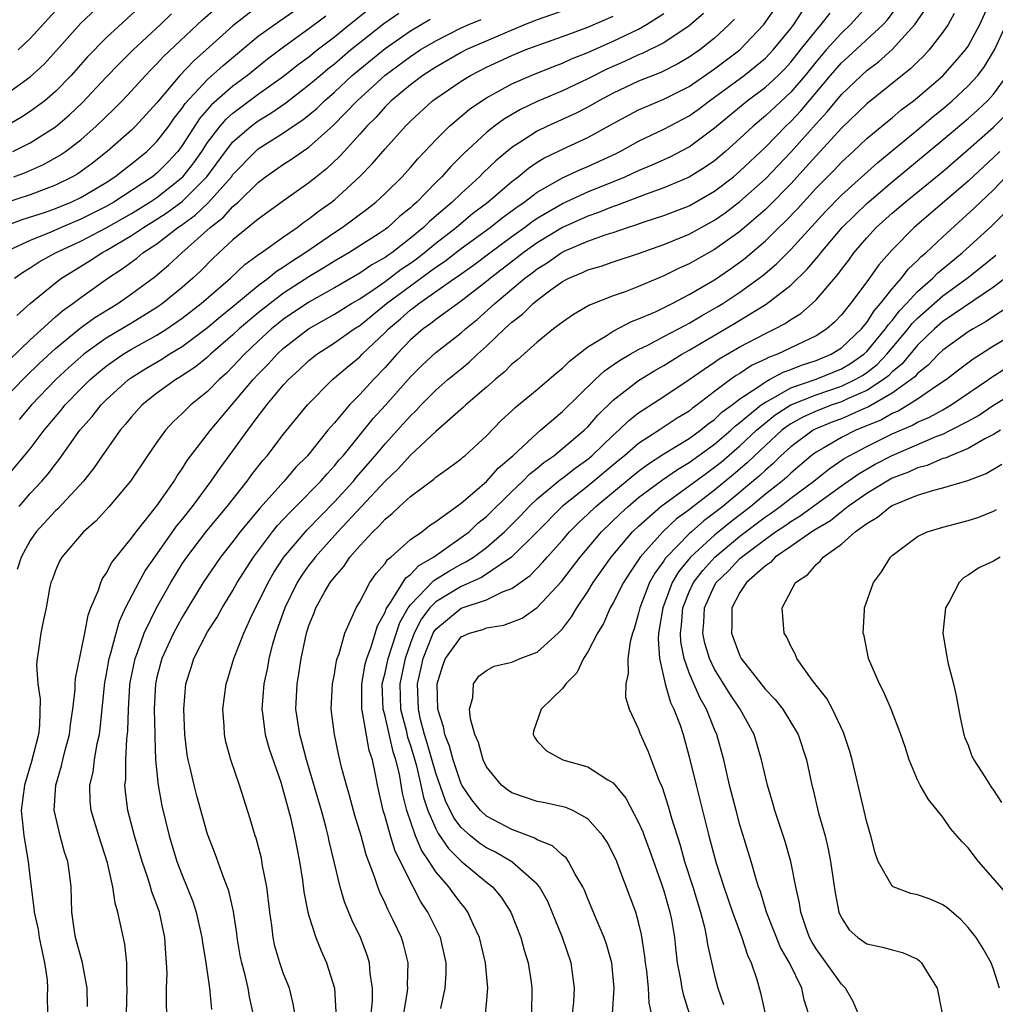
# Model space of a CAD drawing. Units: inches. Extents: x 2511000 to 2514000, y 1524000 to 1527000.
# Drawn here: x 2511732 to 2511809, y 1524536 to 1524613 of the extents above; entities that cross this region are included whole.
import ezdxf

# ---------------------------------------------------------------- set-up
doc = ezdxf.new("R2010")
doc.units = ezdxf.units.IN
doc.header["$MEASUREMENT"] = 0
doc.layers.add('LD25111524_2ft', color=123, linetype='Continuous')

msp = doc.modelspace()

# ---------------------------------------------------------------- linework, layer by layer
at = {"layer": 'LD25111524_2ft'}
for points, elevation in [([(2511731, 1524607.447), (2511733, 1524608.888), (2511734.105, 1524609.895), (2511735.069, 1524610.931), (2511737, 1524613.108), (2511739, 1524615.013)], 7154), ([(2511742.291, 1524615), (2511739, 1524611.958), (2511737.541, 1524610.459), (2511736.233, 1524609), (2511735, 1524607.733), (2511734.152, 1524607), (2511733, 1524606.136), (2511732.311, 1524605.689), (2511731.119, 1524605)], 7156), ([(2511777, 1524614.784), (2511773, 1524613.381), (2511772.738, 1524613.262), (2511772.046, 1524613), (2511770.261, 1524612.261), (2511767.373, 1524611), (2511767, 1524610.81), (2511765, 1524609.657), (2511763.987, 1524609), (2511763, 1524608.253), (2511761.49, 1524607), (2511761.252, 1524606.748), (2511761, 1524606.511), (2511760.293, 1524605.707), (2511759.574, 1524605), (2511759, 1524604.349), (2511757.768, 1524603), (2511757.412, 1524602.588), (2511756.38, 1524601.62), (2511755.58, 1524601), (2511755, 1524600.528), (2511753, 1524599.113), (2511751, 1524597.655), (2511749, 1524596.029), (2511747.431, 1524594.569), (2511746.438, 1524593.562), (2511745.84, 1524593), (2511745, 1524592.273), (2511743.436, 1524591), (2511743, 1524590.697), (2511741, 1524589.459), (2511739, 1524588.266), (2511737.237, 1524587), (2511737, 1524586.804), (2511736.048, 1524585.952), (2511735.022, 1524585), (2511733.116, 1524583), (2511732.149, 1524581.851)], 7176), ([(2511759.9, 1524535), (2511759.999, 1524535.999), (2511760.017, 1524537), (2511759.835, 1524538.165), (2511759.78, 1524539), (2511759.593, 1524539.593), (2511759.055, 1524541), (2511758.386, 1524542.386), (2511757.812, 1524543.812), (2511757.459, 1524545), (2511757, 1524546.862), (2511756.595, 1524548.595), (2511756.521, 1524549), (2511756.358, 1524549.642), (2511755.982, 1524551), (2511754.803, 1524555), (2511754.437, 1524556.437), (2511754.267, 1524557), (2511753.967, 1524559), (2511754.055, 1524561), (2511754.2, 1524561.8), (2511754.378, 1524563), (2511754.808, 1524565), (2511755, 1524565.598), (2511755.4, 1524566.6), (2511755.545, 1524567), (2511756.232, 1524568.232), (2511756.682, 1524569), (2511757, 1524569.425), (2511757.736, 1524570.264), (2511758.228, 1524571), (2511759, 1524571.888), (2511760.032, 1524573), (2511760.541, 1524573.459), (2511761, 1524574), (2511761.563, 1524574.437), (2511762.145, 1524575), (2511763, 1524575.791), (2511764.841, 1524577.159), (2511765, 1524577.31), (2511765.997, 1524578.003), (2511767, 1524578.751), (2511767.126, 1524578.874), (2511767.292, 1524579), (2511769, 1524580.578), (2511770.195, 1524581.805), (2511771, 1524582.544), (2511771.228, 1524582.772), (2511773, 1524584.229), (2511773.914, 1524585), (2511774.489, 1524585.51), (2511775, 1524585.914), (2511775.54, 1524586.46), (2511777, 1524587.576), (2511778.451, 1524588.452), (2511779, 1524588.817), (2511780.429, 1524589.571), (2511781, 1524589.782), (2511782.38, 1524590.38), (2511783.656, 1524591), (2511785, 1524591.703), (2511787, 1524592.88), (2511788.258, 1524593.742), (2511789, 1524594.27), (2511789.414, 1524594.586), (2511791, 1524595.954), (2511792.068, 1524597), (2511792.55, 1524597.45), (2511793.529, 1524598.471), (2511795, 1524600.089), (2511796.446, 1524601.554), (2511797, 1524602.145), (2511797.934, 1524603), (2511799, 1524604.007), (2511800.632, 1524605.368), (2511801, 1524605.655), (2511801.727, 1524606.273), (2511802.694, 1524607), (2511803, 1524607.247), (2511805, 1524608.973), (2511805.96, 1524610.04), (2511806.789, 1524611), (2511807, 1524611.31), (2511807.923, 1524613), (2511808.809, 1524615)], 7200), ([(2511730.925, 1524597.075), (2511732.381, 1524597.619), (2511734.207, 1524598.207), (2511735, 1524598.486), (2511736.247, 1524599), (2511737, 1524599.363), (2511739, 1524600.559), (2511739.689, 1524601), (2511740.415, 1524601.585), (2511741, 1524602.026), (2511742.199, 1524603), (2511743, 1524603.783), (2511743.931, 1524605), (2511744.373, 1524605.627), (2511745, 1524606.42), (2511745.228, 1524606.772), (2511747, 1524608.663), (2511748.235, 1524609.765), (2511751, 1524612.078), (2511752.694, 1524613.306), (2511753.879, 1524614.121)], 7164), ([(2511751, 1524614.445), (2511749, 1524612.917), (2511746.901, 1524611), (2511745.885, 1524610.115), (2511744.804, 1524609), (2511743.122, 1524607), (2511743, 1524606.835), (2511741.323, 1524605), (2511741, 1524604.684), (2511739.087, 1524603), (2511737.917, 1524602.083), (2511736.762, 1524601.238), (2511736.356, 1524601), (2511735, 1524600.329), (2511733, 1524599.586), (2511731.052, 1524598.947)], 7162), ([(2511731.71, 1524601), (2511732.65, 1524601.35), (2511734.044, 1524601.956), (2511735.33, 1524602.67), (2511735.803, 1524603), (2511737, 1524603.925), (2511738.215, 1524605), (2511739.634, 1524606.366), (2511740.263, 1524607), (2511741, 1524607.769), (2511742.109, 1524609), (2511742.544, 1524609.456), (2511743, 1524609.897), (2511743.523, 1524610.477), (2511746.612, 1524613.388), (2511747.669, 1524614.331)], 7160), ([(2511731.781, 1524593), (2511732.491, 1524593.509), (2511733, 1524593.814), (2511733.716, 1524594.284), (2511735.006, 1524595), (2511737, 1524595.919), (2511739, 1524596.979), (2511741, 1524598.114), (2511742.439, 1524599), (2511743, 1524599.377), (2511745.052, 1524601), (2511745.904, 1524602.096), (2511746.541, 1524603), (2511747, 1524603.696), (2511747.991, 1524605), (2511748.454, 1524605.546), (2511749, 1524606.022), (2511751, 1524607.504), (2511753, 1524608.947), (2511754.148, 1524609.852), (2511755, 1524610.471), (2511755.655, 1524611), (2511757, 1524612.039), (2511758.185, 1524613), (2511759.758, 1524614.242)], 7168), ([(2511732.064, 1524611), (2511733, 1524611.899), (2511735, 1524614.098)], 7152), ([(2511737.538, 1524535.538), (2511737.512, 1524537), (2511737.155, 1524538.844), (2511737.138, 1524539), (2511736.594, 1524541), (2511736.509, 1524541.491), (2511736.296, 1524543), (2511736.239, 1524545), (2511736.144, 1524545.856), (2511735.967, 1524547), (2511735.716, 1524547.716), (2511735.363, 1524549), (2511734.919, 1524550.919), (2511734.91, 1524551), (2511735.023, 1524553), (2511735.477, 1524554.523), (2511735.577, 1524555), (2511735.775, 1524555.775), (2511736.11, 1524557), (2511736.198, 1524557.801), (2511736.384, 1524559), (2511736.546, 1524560.546), (2511736.551, 1524561), (2511736.58, 1524561.42), (2511737.329, 1524565), (2511737.584, 1524566.416), (2511737.804, 1524567), (2511738.401, 1524568.401), (2511738.567, 1524569), (2511738.701, 1524569.299), (2511739, 1524569.695), (2511739.435, 1524570.565), (2511741, 1524572.49), (2511741.36, 1524573), (2511743, 1524575.036), (2511744.36, 1524577), (2511744.595, 1524577.405), (2511745, 1524577.965), (2511745.39, 1524578.61), (2511747.226, 1524581), (2511750.597, 1524585), (2511751, 1524585.433), (2511751.782, 1524586.218), (2511752.486, 1524587), (2511753, 1524587.471), (2511754.962, 1524589), (2511757, 1524590.154), (2511758.352, 1524591), (2511759, 1524591.383), (2511760.145, 1524592.145), (2511761, 1524592.737), (2511762.283, 1524593.717), (2511763, 1524594.192), (2511763.471, 1524594.529), (2511764.077, 1524595), (2511765, 1524595.765), (2511766.599, 1524597), (2511767, 1524597.349), (2511767.91, 1524598.09), (2511769.119, 1524599), (2511771, 1524600.614), (2511771.512, 1524601), (2511772.315, 1524601.685), (2511773, 1524602.144), (2511773.527, 1524602.473), (2511775.33, 1524603.33), (2511777, 1524604.093), (2511779, 1524605.212), (2511781, 1524606.273), (2511783, 1524607.118), (2511785, 1524608.128), (2511787, 1524609.505), (2511788.98, 1524611), (2511790.887, 1524613), (2511791.744, 1524614.256)], 7186), ([(2511740.61, 1524535), (2511740.667, 1524537), (2511740.633, 1524537.367), (2511740.64, 1524539), (2511740.479, 1524540.479), (2511739.92, 1524543), (2511739.706, 1524543.706), (2511739.528, 1524545), (2511739.106, 1524546.894), (2511738.41, 1524549), (2511737.814, 1524551), (2511737.75, 1524551.75), (2511737.718, 1524553), (2511737.964, 1524554.036), (2511738.075, 1524555), (2511738.294, 1524556.294), (2511738.463, 1524557), (2511738.53, 1524557.47), (2511738.894, 1524561.106), (2511739, 1524561.632), (2511739.24, 1524563), (2511739.353, 1524563.353), (2511739.777, 1524565), (2511740.044, 1524565.956), (2511740.533, 1524567), (2511741.576, 1524569), (2511742.09, 1524569.911), (2511742.836, 1524571), (2511744.553, 1524573.447), (2511745, 1524573.977), (2511745.814, 1524575), (2511747.295, 1524577), (2511747.983, 1524578.017), (2511749, 1524579.383), (2511750.167, 1524581), (2511751, 1524582.122), (2511751.394, 1524582.606), (2511751.673, 1524583), (2511753, 1524584.584), (2511753.384, 1524585), (2511754.237, 1524585.762), (2511755, 1524586.506), (2511755.611, 1524587), (2511757, 1524587.899), (2511758.552, 1524589), (2511759, 1524589.279), (2511761.121, 1524591), (2511763, 1524592.398), (2511764.511, 1524593.489), (2511765, 1524593.869), (2511765.685, 1524594.315), (2511767, 1524595.333), (2511769.296, 1524597), (2511770.245, 1524597.755), (2511771.398, 1524598.602), (2511771.986, 1524599), (2511773, 1524599.785), (2511775, 1524600.917), (2511776.421, 1524601.579), (2511777, 1524601.814), (2511779.178, 1524602.822), (2511779.542, 1524603), (2511781, 1524603.804), (2511783, 1524604.745), (2511785, 1524605.81), (2511785.693, 1524606.307), (2511786.606, 1524607), (2511787, 1524607.272), (2511789.337, 1524609), (2511791, 1524610.358), (2511791.623, 1524611), (2511793, 1524612.684), (2511793.242, 1524613), (2511793.938, 1524614.061)], 7188), ([(2511799.269, 1524614.731), (2511797.73, 1524613), (2511797, 1524612.33), (2511795.806, 1524611), (2511795, 1524610.07), (2511794.133, 1524609), (2511793, 1524607.682), (2511791, 1524605.809), (2511790.039, 1524605), (2511789, 1524604.013), (2511787.867, 1524603), (2511787, 1524602.27), (2511786.253, 1524601.747), (2511785, 1524600.961), (2511783, 1524600.126), (2511781.665, 1524599.665), (2511779.265, 1524598.735), (2511779, 1524598.654), (2511777.828, 1524598.172), (2511777, 1524597.894), (2511775, 1524597.009), (2511773, 1524595.796), (2511771.893, 1524595), (2511771.4, 1524594.6), (2511769.324, 1524593), (2511769, 1524592.728), (2511767, 1524591.187), (2511765, 1524589.748), (2511764.589, 1524589.411), (2511763.995, 1524589), (2511763, 1524588.136), (2511761.924, 1524587), (2511761, 1524585.942), (2511760.092, 1524585), (2511759, 1524583.813), (2511758.194, 1524583), (2511757, 1524581.589), (2511756.714, 1524581.285), (2511756.499, 1524581), (2511754.875, 1524579), (2511753.943, 1524578.056), (2511753.038, 1524577), (2511751.13, 1524574.871), (2511749.583, 1524573), (2511749, 1524572.226), (2511748.022, 1524571), (2511746.652, 1524569), (2511745, 1524566.255), (2511744.315, 1524565), (2511743.385, 1524563), (2511743, 1524561.526), (2511742.883, 1524561), (2511742.798, 1524559), (2511742.838, 1524557), (2511742.831, 1524556.831), (2511742.9, 1524555), (2511743.1, 1524553), (2511743.386, 1524551.386), (2511743.968, 1524549), (2511744.584, 1524547), (2511745, 1524545.905), (2511745.84, 1524543.84), (2511746.109, 1524543), (2511746.557, 1524541), (2511746.596, 1524540.596), (2511746.87, 1524539), (2511747.165, 1524537), (2511747.301, 1524535.301)], 7192), ([(2511750.587, 1524535), (2511750.306, 1524536.306), (2511750.207, 1524537), (2511749.971, 1524538.029), (2511749.699, 1524539), (2511749.581, 1524539.581), (2511749.329, 1524541), (2511749.3, 1524541.3), (2511749.034, 1524543.034), (2511748.673, 1524544.673), (2511748.25, 1524545.75), (2511747.597, 1524547.597), (2511747, 1524549.154), (2511746.156, 1524552.156), (2511745.932, 1524553), (2511745.621, 1524554.379), (2511745.462, 1524555), (2511745.395, 1524555.395), (2511745.209, 1524557), (2511745.129, 1524559), (2511745.276, 1524561), (2511745.712, 1524562.289), (2511745.921, 1524563), (2511747, 1524565.097), (2511747.745, 1524566.255), (2511748.145, 1524567), (2511749, 1524568.377), (2511749.346, 1524569), (2511750.619, 1524571), (2511752.132, 1524573), (2511752.519, 1524573.481), (2511753.478, 1524574.522), (2511753.972, 1524575), (2511755.933, 1524577), (2511756.422, 1524577.578), (2511757, 1524578.189), (2511757.363, 1524578.637), (2511757.684, 1524579), (2511760.068, 1524581.932), (2511761.027, 1524582.973), (2511763, 1524585.21), (2511763.89, 1524586.11), (2511765, 1524587.144), (2511767, 1524588.691), (2511767.341, 1524589), (2511768.254, 1524589.746), (2511769.652, 1524591), (2511772.04, 1524593), (2511772.591, 1524593.409), (2511773, 1524593.742), (2511773.78, 1524594.22), (2511774.881, 1524595), (2511775.131, 1524595.131), (2511777, 1524595.92), (2511778.446, 1524596.446), (2511779, 1524596.617), (2511780.12, 1524597), (2511780.794, 1524597.206), (2511781.438, 1524597.437), (2511783, 1524597.939), (2511785, 1524598.711), (2511787, 1524599.859), (2511788.481, 1524601), (2511789, 1524601.436), (2511791, 1524603.337), (2511792.614, 1524605), (2511793, 1524605.366), (2511793.79, 1524606.21), (2511796.152, 1524609), (2511797, 1524609.976), (2511797.542, 1524610.458), (2511800.29, 1524613), (2511800.626, 1524613.374), (2511801.482, 1524614.518)], 7194), ([(2511753.872, 1524535), (2511753.755, 1524535.755), (2511753.453, 1524537), (2511753, 1524538.124), (2511752.691, 1524539), (2511752.313, 1524540.313), (2511752.164, 1524541), (2511752.065, 1524541.935), (2511751.919, 1524543), (2511751.682, 1524545), (2511751.346, 1524546.654), (2511751.242, 1524547.242), (2511750.824, 1524548.824), (2511750.759, 1524549), (2511750.359, 1524550.359), (2511749.513, 1524553), (2511748.839, 1524555), (2511748.435, 1524556.435), (2511748.326, 1524557), (2511748.3, 1524557.7), (2511748.207, 1524559), (2511748.466, 1524561), (2511748.602, 1524561.398), (2511749.067, 1524563), (2511749.848, 1524565), (2511750.58, 1524566.58), (2511751, 1524567.391), (2511751.768, 1524569), (2511752.219, 1524569.781), (2511753.005, 1524571), (2511754.844, 1524573.156), (2511757, 1524575.358), (2511758.501, 1524577), (2511758.724, 1524577.276), (2511760.22, 1524579), (2511761, 1524579.935), (2511762.463, 1524581.537), (2511763, 1524582.146), (2511763.444, 1524582.556), (2511763.852, 1524583), (2511765, 1524584.167), (2511765.957, 1524585), (2511767, 1524585.861), (2511767.637, 1524586.363), (2511768.293, 1524587), (2511769, 1524587.634), (2511770.412, 1524589), (2511771, 1524589.533), (2511771.843, 1524590.157), (2511772.675, 1524591), (2511773, 1524591.268), (2511774.079, 1524592.079), (2511775, 1524592.745), (2511775.487, 1524593), (2511776.563, 1524593.437), (2511777, 1524593.656), (2511778.047, 1524593.953), (2511779, 1524594.29), (2511781, 1524594.957), (2511783, 1524595.663), (2511785, 1524596.481), (2511787, 1524597.574), (2511787.838, 1524598.162), (2511789, 1524599.045), (2511791, 1524600.84), (2511793.027, 1524602.973), (2511795, 1524605.182), (2511795.879, 1524606.121), (2511797, 1524607.489), (2511798.577, 1524609), (2511799, 1524609.385), (2511799.931, 1524610.069), (2511801, 1524611.034), (2511802.785, 1524613), (2511803.694, 1524614.306)], 7196), ([(2511730.462, 1524583), (2511732.709, 1524585.291), (2511733.725, 1524586.275), (2511735, 1524587.443), (2511736.954, 1524589.046), (2511738.109, 1524589.892), (2511739.914, 1524591), (2511741, 1524591.762), (2511742.857, 1524593.143), (2511743.951, 1524594.049), (2511744.964, 1524595), (2511747.194, 1524597), (2511748.224, 1524597.776), (2511749, 1524598.646), (2511749.415, 1524599), (2511751, 1524600.56), (2511751.577, 1524601), (2511753, 1524602.005), (2511753.613, 1524602.387), (2511754.484, 1524603), (2511755, 1524603.337), (2511756.933, 1524605.067), (2511758.792, 1524607), (2511761, 1524609.022), (2511763, 1524610.489), (2511763.78, 1524611), (2511765, 1524611.736), (2511767, 1524612.736), (2511767.61, 1524613), (2511768.591, 1524613.409)], 7174), ([(2511730.869, 1524577), (2511733, 1524579.536), (2511734.121, 1524581), (2511735.433, 1524582.567), (2511735.772, 1524583), (2511737, 1524584.274), (2511737.731, 1524585), (2511738.415, 1524585.585), (2511739, 1524586.054), (2511739.542, 1524586.458), (2511740.35, 1524587), (2511741, 1524587.393), (2511743, 1524588.51), (2511743.78, 1524589), (2511745, 1524589.841), (2511746.501, 1524591), (2511748.818, 1524593), (2511749.929, 1524594.071), (2511751.086, 1524594.914), (2511751.224, 1524595), (2511753, 1524596.274), (2511754.066, 1524597), (2511754.588, 1524597.412), (2511755, 1524597.682), (2511755.736, 1524598.264), (2511756.765, 1524599), (2511757, 1524599.191), (2511758.995, 1524601.005), (2511759.987, 1524602.013), (2511761, 1524603.205), (2511762.603, 1524605), (2511763, 1524605.395), (2511764.752, 1524607), (2511765, 1524607.185), (2511767, 1524608.553), (2511767.737, 1524609), (2511769, 1524609.643), (2511771, 1524610.57), (2511772.045, 1524611), (2511773, 1524611.366), (2511775, 1524612.076), (2511777, 1524612.81), (2511779, 1524613.673)], 7178), ([(2511756.325, 1524613.675), (2511755, 1524612.658), (2511753, 1524611.226), (2511751.723, 1524610.277), (2511750.145, 1524609), (2511749, 1524608.146), (2511747.319, 1524606.681), (2511746.388, 1524605.612), (2511745, 1524603.457), (2511744.652, 1524603), (2511743.858, 1524602.142), (2511743, 1524601.277), (2511742.661, 1524601), (2511739.616, 1524599), (2511739, 1524598.649), (2511737, 1524597.644), (2511735.458, 1524597), (2511734.635, 1524596.635), (2511733, 1524595.983), (2511731, 1524595.053)], 7166), ([(2511731.414, 1524586.586), (2511733, 1524588.143), (2511735, 1524589.941), (2511735.561, 1524590.438), (2511736.362, 1524591), (2511737, 1524591.485), (2511739.142, 1524593), (2511740.269, 1524593.731), (2511741.414, 1524594.586), (2511741.905, 1524595), (2511743, 1524595.715), (2511744.65, 1524597), (2511744.862, 1524597.137), (2511746.023, 1524597.978), (2511747.043, 1524598.957), (2511748.876, 1524601), (2511749, 1524601.17), (2511750.774, 1524603), (2511751, 1524603.2), (2511753, 1524604.477), (2511753.763, 1524605), (2511754.515, 1524605.485), (2511755.608, 1524606.393), (2511756.227, 1524607), (2511757, 1524607.671), (2511758.419, 1524609), (2511759, 1524609.495), (2511761, 1524611.122), (2511763, 1524612.51), (2511764.563, 1524613.437)], 7172), ([(2511731.641, 1524603), (2511733, 1524603.68), (2511735, 1524604.935), (2511736.113, 1524605.887), (2511737.136, 1524606.864), (2511739, 1524608.853), (2511740.054, 1524609.946), (2511741.136, 1524611), (2511743.295, 1524613), (2511744.152, 1524613.848)], 7158), ([(2511731.948, 1524590.052), (2511733.015, 1524591), (2511735, 1524592.641), (2511735.483, 1524593), (2511737.666, 1524594.334), (2511738.659, 1524595), (2511739, 1524595.177), (2511741, 1524596.359), (2511741.944, 1524597), (2511743, 1524597.644), (2511743.825, 1524598.175), (2511745, 1524599.053), (2511746.953, 1524601), (2511748.418, 1524603), (2511749, 1524603.743), (2511750.436, 1524605), (2511751, 1524605.421), (2511751.992, 1524606.008), (2511753.17, 1524606.831), (2511755, 1524608.242), (2511755.872, 1524609), (2511756.487, 1524609.513), (2511757, 1524609.917), (2511758.276, 1524611), (2511759, 1524611.59), (2511760.916, 1524613.084), (2511762.097, 1524613.903)], 7170), ([(2511786.12, 1524613.88), (2511785, 1524612.906), (2511783, 1524611.568), (2511781.284, 1524610.716), (2511781, 1524610.609), (2511779.899, 1524610.101), (2511778.507, 1524609.493), (2511777, 1524608.734), (2511775, 1524607.789), (2511773, 1524606.941), (2511771.686, 1524606.314), (2511770.418, 1524605.582), (2511769.638, 1524605), (2511769, 1524604.485), (2511767.191, 1524602.81), (2511766.181, 1524601.819), (2511765.469, 1524601), (2511765, 1524600.54), (2511763.504, 1524599), (2511763.229, 1524598.771), (2511763, 1524598.537), (2511762.147, 1524597.853), (2511761.214, 1524597), (2511761, 1524596.839), (2511760.534, 1524596.534), (2511758.137, 1524595), (2511757, 1524594.343), (2511756.179, 1524593.821), (2511755, 1524593.106), (2511753, 1524591.809), (2511751.928, 1524591), (2511751, 1524590.263), (2511749.505, 1524589), (2511749, 1524588.522), (2511747.243, 1524587), (2511747, 1524586.771), (2511746.022, 1524585.978), (2511744.818, 1524585.183), (2511744.492, 1524585), (2511743, 1524583.93), (2511741.836, 1524583), (2511741, 1524582.067), (2511740.527, 1524581.473), (2511740.104, 1524581), (2511738.69, 1524579), (2511738.013, 1524577.987), (2511737.213, 1524577), (2511735.185, 1524574.815), (2511735, 1524574.653), (2511733.488, 1524573), (2511733, 1524572.297), (2511732.292, 1524571), (2511731.976, 1524570.024)], 7182), ([(2511732.143, 1524575), (2511733, 1524576.02), (2511733.915, 1524577), (2511734.427, 1524577.573), (2511735, 1524578.342), (2511735.302, 1524578.698), (2511736.925, 1524581), (2511737.901, 1524582.1), (2511738.605, 1524583), (2511739, 1524583.392), (2511740.755, 1524585), (2511741, 1524585.175), (2511742.127, 1524585.873), (2511743.385, 1524586.615), (2511743.972, 1524587), (2511745, 1524587.622), (2511747, 1524589.117), (2511748.019, 1524589.981), (2511749, 1524590.764), (2511751, 1524592.422), (2511751.786, 1524593), (2511752.443, 1524593.557), (2511753, 1524593.901), (2511753.645, 1524594.355), (2511754.661, 1524595), (2511757, 1524596.606), (2511757.616, 1524597), (2511759.558, 1524598.442), (2511760.271, 1524599), (2511761, 1524599.678), (2511762.349, 1524601), (2511763, 1524601.719), (2511763.583, 1524602.417), (2511764.149, 1524603), (2511765, 1524603.916), (2511766.082, 1524605), (2511767.66, 1524606.34), (2511768.631, 1524607), (2511769, 1524607.23), (2511771, 1524608.322), (2511772.536, 1524609), (2511774.289, 1524609.711), (2511775, 1524609.972), (2511775.705, 1524610.295), (2511777, 1524610.809), (2511779, 1524611.702), (2511781, 1524612.65), (2511781.637, 1524613), (2511783, 1524613.868)], 7180), ([(2511788.562, 1524613.438), (2511788.146, 1524613), (2511787, 1524611.943), (2511785.822, 1524611), (2511785, 1524610.429), (2511784.099, 1524609.901), (2511782.767, 1524609.233), (2511781, 1524608.532), (2511779, 1524607.604), (2511777.86, 1524607), (2511777, 1524606.497), (2511776.014, 1524605.986), (2511773.825, 1524605), (2511773, 1524604.61), (2511771.859, 1524603.859), (2511771, 1524603.321), (2511769.741, 1524602.259), (2511768.724, 1524601.276), (2511768.459, 1524601), (2511767, 1524599.693), (2511766.295, 1524599), (2511764.518, 1524597.482), (2511764.046, 1524597), (2511763, 1524596.144), (2511761.523, 1524595), (2511761.208, 1524594.792), (2511761, 1524594.631), (2511759.945, 1524594.055), (2511759, 1524593.392), (2511757, 1524592.231), (2511755, 1524591.098), (2511753, 1524589.756), (2511752.574, 1524589.426), (2511752.053, 1524589), (2511751, 1524588.034), (2511749.906, 1524587), (2511749, 1524586.027), (2511748.483, 1524585.517), (2511747.906, 1524585), (2511747, 1524584.06), (2511745.676, 1524583), (2511745.328, 1524582.672), (2511745, 1524582.318), (2511744.316, 1524581.684), (2511743.67, 1524581), (2511743, 1524580.072), (2511742.26, 1524579), (2511740.926, 1524577), (2511739.235, 1524575), (2511738.173, 1524573.827), (2511737.213, 1524573), (2511735.497, 1524571), (2511735.328, 1524570.672), (2511735, 1524569.939), (2511734.754, 1524569.246), (2511734.646, 1524569), (2511734.53, 1524568.531), (2511734.255, 1524567), (2511734.047, 1524566.047), (2511733.853, 1524565), (2511733.672, 1524563.672), (2511733.545, 1524563), (2511733.499, 1524562.501), (2511733.606, 1524561), (2511733.79, 1524559.791), (2511733.747, 1524557.747), (2511733.662, 1524557), (2511733.117, 1524554.883), (2511732.552, 1524553), (2511732.305, 1524551), (2511732.463, 1524549.537), (2511732.505, 1524549), (2511732.853, 1524547), (2511733, 1524545.588), (2511733.304, 1524543.304), (2511733.309, 1524543), (2511733.634, 1524541.634), (2511733.714, 1524541), (2511734.147, 1524539), (2511734.335, 1524537.665), (2511734.385, 1524537), (2511734.354, 1524536.354), (2511734.361, 1524535)], 7184), ([(2511743.776, 1524535), (2511743.75, 1524535.75), (2511743.768, 1524537), (2511743.81, 1524538.19), (2511743.773, 1524539), (2511743.699, 1524539.699), (2511743.633, 1524541), (2511743.196, 1524543), (2511743, 1524543.564), (2511742.605, 1524544.605), (2511742.508, 1524545), (2511742.292, 1524545.708), (2511741.837, 1524547), (2511741.223, 1524549), (2511740.714, 1524551), (2511740.52, 1524552.52), (2511740.482, 1524553), (2511740.539, 1524553.461), (2511740.549, 1524555), (2511740.632, 1524556.632), (2511740.714, 1524557.286), (2511740.751, 1524559), (2511740.866, 1524560.866), (2511740.896, 1524561.104), (2511741.281, 1524563), (2511741.466, 1524563.466), (2511742.001, 1524565), (2511742.975, 1524567), (2511744.095, 1524569), (2511745, 1524570.46), (2511745.358, 1524571), (2511746.935, 1524573.064), (2511748.547, 1524575), (2511750.131, 1524577), (2511750.495, 1524577.505), (2511751.372, 1524578.628), (2511751.708, 1524579), (2511753, 1524580.693), (2511754.886, 1524583), (2511756.857, 1524585), (2511758.008, 1524585.991), (2511759, 1524586.798), (2511759.195, 1524587), (2511761, 1524588.712), (2511761.274, 1524589), (2511762.21, 1524589.791), (2511763, 1524590.502), (2511763.295, 1524590.705), (2511763.654, 1524591), (2511766.505, 1524593), (2511766.805, 1524593.195), (2511767, 1524593.347), (2511767.972, 1524594.028), (2511769.259, 1524595), (2511771, 1524596.286), (2511771.998, 1524597), (2511772.567, 1524597.433), (2511773, 1524597.726), (2511775, 1524598.893), (2511777, 1524599.799), (2511779.934, 1524601), (2511781, 1524601.503), (2511782.063, 1524601.937), (2511783.443, 1524602.557), (2511785, 1524603.366), (2511787, 1524604.853), (2511789.564, 1524607), (2511791, 1524608.075), (2511792.003, 1524609), (2511792.502, 1524609.498), (2511793, 1524610.028), (2511793.786, 1524611), (2511795, 1524612.542), (2511795.408, 1524613), (2511796.104, 1524613.896)], 7190), ([(2511805.892, 1524613.892), (2511805.415, 1524613), (2511805, 1524612.4), (2511803.929, 1524611), (2511803.478, 1524610.522), (2511803, 1524610.067), (2511802.471, 1524609.529), (2511799, 1524606.754), (2511797, 1524604.831), (2511795.329, 1524603), (2511795, 1524602.659), (2511794.224, 1524601.776), (2511793, 1524600.454), (2511791.295, 1524598.705), (2511791, 1524598.428), (2511789, 1524596.694), (2511787, 1524595.264), (2511785.541, 1524594.459), (2511785, 1524594.141), (2511784.21, 1524593.79), (2511783, 1524593.193), (2511781, 1524592.352), (2511779.931, 1524591.931), (2511779, 1524591.599), (2511777.127, 1524590.873), (2511775.854, 1524590.146), (2511775, 1524589.544), (2511774.299, 1524589), (2511773, 1524587.942), (2511771.438, 1524586.563), (2511771, 1524586.205), (2511770.406, 1524585.594), (2511769.682, 1524585), (2511769, 1524584.399), (2511767.36, 1524583), (2511767.179, 1524582.821), (2511765, 1524580.914), (2511763, 1524579.051), (2511762.035, 1524577.965), (2511761, 1524576.998), (2511757.275, 1524573), (2511755.491, 1524571), (2511755.288, 1524570.712), (2511755, 1524570.356), (2511754.435, 1524569.565), (2511754.072, 1524569), (2511753.083, 1524567), (2511752.555, 1524565.445), (2511752.376, 1524565), (2511752.124, 1524564.124), (2511751.842, 1524563), (2511751.718, 1524562.281), (2511751.447, 1524561), (2511751.287, 1524559), (2511751.343, 1524558.657), (2511751.548, 1524557), (2511751.87, 1524555.87), (2511752.766, 1524553.234), (2511753, 1524552.48), (2511753.535, 1524550.465), (2511753.868, 1524549), (2511754.244, 1524547), (2511754.487, 1524545.513), (2511754.604, 1524544.604), (2511754.921, 1524543), (2511755, 1524542.696), (2511755.528, 1524541), (2511755.954, 1524539.954), (2511756.39, 1524539), (2511757.005, 1524537), (2511757.128, 1524535.128)], 7198), ([(2511762.268, 1524533.733), (2511762.767, 1524536.767), (2511762.792, 1524537), (2511762.779, 1524537.221), (2511762.835, 1524539), (2511762.464, 1524540.464), (2511762.294, 1524541), (2511761.646, 1524542.354), (2511761.327, 1524543), (2511761.207, 1524543.207), (2511761, 1524543.703), (2511760.578, 1524544.578), (2511760.42, 1524545), (2511760.151, 1524545.849), (2511759.506, 1524547.506), (2511759.109, 1524549), (2511758.622, 1524550.622), (2511758.206, 1524552.206), (2511757.953, 1524553), (2511757.569, 1524554.431), (2511757.35, 1524555.35), (2511757.004, 1524557.004), (2511756.755, 1524559), (2511756.849, 1524561), (2511756.871, 1524561.129), (2511757, 1524561.754), (2511757.176, 1524562.824), (2511757.227, 1524563), (2511757.369, 1524563.369), (2511757.821, 1524565), (2511758.516, 1524566.516), (2511758.714, 1524567), (2511759, 1524567.475), (2511759.81, 1524569), (2511760.293, 1524569.707), (2511761, 1524570.499), (2511761.193, 1524570.807), (2511761.465, 1524571), (2511763, 1524572.376), (2511763.897, 1524573), (2511764.512, 1524573.488), (2511765, 1524573.812), (2511767, 1524575.256), (2511769, 1524576.954), (2511769.95, 1524578.05), (2511771.08, 1524579), (2511773, 1524580.788), (2511773.269, 1524581), (2511775, 1524582.473), (2511777.582, 1524585), (2511778.308, 1524585.691), (2511779, 1524586.158), (2511779.486, 1524586.514), (2511780.333, 1524587), (2511781, 1524587.374), (2511781.725, 1524587.725), (2511783, 1524588.388), (2511784.694, 1524589.306), (2511785, 1524589.45), (2511785.964, 1524590.036), (2511787.244, 1524590.756), (2511787.637, 1524591), (2511789, 1524591.905), (2511790.52, 1524593), (2511790.792, 1524593.208), (2511791.875, 1524594.125), (2511793, 1524595.263), (2511795.746, 1524598.254), (2511797, 1524599.555), (2511799.863, 1524602.137), (2511803, 1524604.707), (2511804.24, 1524605.76), (2511805, 1524606.37), (2511805.739, 1524607), (2511807, 1524608.178), (2511807.75, 1524609), (2511808.291, 1524609.709), (2511809.088, 1524611), (2511810.005, 1524613)], 7202), ([(2511765.396, 1524535.396), (2511765.753, 1524537), (2511765.821, 1524538.179), (2511765.821, 1524539), (2511765.365, 1524541), (2511764.375, 1524543), (2511763.813, 1524543.813), (2511763.207, 1524545), (2511763, 1524545.375), (2511762.218, 1524547), (2511761.8, 1524547.8), (2511761.429, 1524549), (2511761, 1524550.538), (2511760.854, 1524551), (2511760.417, 1524553), (2511760.282, 1524553.718), (2511760.005, 1524555), (2511759.741, 1524555.741), (2511759.227, 1524558.773), (2511759.164, 1524559), (2511759.164, 1524561), (2511759.444, 1524562.556), (2511759.564, 1524563), (2511759.917, 1524563.917), (2511760.41, 1524565.59), (2511761, 1524566.645), (2511761.088, 1524566.912), (2511761.139, 1524567), (2511761.49, 1524567.49), (2511762.633, 1524569.367), (2511763, 1524569.628), (2511763.658, 1524570.342), (2511764.821, 1524571), (2511767, 1524572.534), (2511767.623, 1524573), (2511768.332, 1524573.668), (2511769, 1524574.194), (2511771, 1524576.163), (2511771.873, 1524577), (2511772.422, 1524577.578), (2511773, 1524578.025), (2511773.527, 1524578.473), (2511774.31, 1524579), (2511775, 1524579.557), (2511776.704, 1524581), (2511777, 1524581.287), (2511777.796, 1524582.204), (2511779, 1524583.381), (2511781, 1524584.942), (2511782.285, 1524585.714), (2511783, 1524586.115), (2511784.415, 1524587), (2511785, 1524587.325), (2511788.567, 1524589.433), (2511791.056, 1524590.944), (2511793, 1524592.444), (2511794.301, 1524593.699), (2511795.217, 1524594.783), (2511795.373, 1524595), (2511797.068, 1524597), (2511799, 1524598.891), (2511801, 1524600.592), (2511805, 1524603.905), (2511807, 1524605.607), (2511807.739, 1524606.261), (2511808.528, 1524607), (2511809, 1524607.522), (2511810.089, 1524609)], 7204), ([(2511768.934, 1524535), (2511769, 1524535.764), (2511769.099, 1524537), (2511768.934, 1524539), (2511768.446, 1524541), (2511767.95, 1524542.05), (2511767.536, 1524543), (2511767.309, 1524543.309), (2511767, 1524543.667), (2511766.425, 1524544.425), (2511766.025, 1524545), (2511765, 1524546.184), (2511764.484, 1524547), (2511763.879, 1524547.879), (2511763.415, 1524549), (2511762.715, 1524551), (2511762.371, 1524552.371), (2511762.13, 1524553.87), (2511761.855, 1524555), (2511761.639, 1524555.639), (2511761, 1524558.465), (2511760.852, 1524559), (2511760.782, 1524561), (2511760.815, 1524561.185), (2511761, 1524561.875), (2511761.233, 1524563), (2511762.155, 1524565.845), (2511762.827, 1524567), (2511763, 1524567.242), (2511764.839, 1524569.161), (2511766.075, 1524569.925), (2511767, 1524570.446), (2511767.382, 1524570.618), (2511767.965, 1524571), (2511769, 1524571.767), (2511770.424, 1524573), (2511771.711, 1524574.289), (2511772.38, 1524575), (2511773, 1524575.596), (2511774.86, 1524577.14), (2511775, 1524577.234), (2511775.99, 1524578.01), (2511777, 1524578.736), (2511777.313, 1524579), (2511779, 1524580.624), (2511779.436, 1524581), (2511780.223, 1524581.777), (2511781, 1524582.388), (2511783, 1524583.658), (2511785, 1524585.004), (2511786.169, 1524585.831), (2511787, 1524586.37), (2511787.367, 1524586.633), (2511789, 1524587.582), (2511791, 1524588.645), (2511791.754, 1524589), (2511792.574, 1524589.426), (2511793, 1524589.73), (2511793.791, 1524590.209), (2511794.699, 1524591), (2511795, 1524591.287), (2511796.714, 1524593.286), (2511797, 1524593.682), (2511797.575, 1524594.425), (2511797.989, 1524595), (2511799, 1524596.179), (2511799.753, 1524597), (2511801, 1524598.122), (2511802.023, 1524599), (2511805, 1524601.424), (2511807, 1524603.144), (2511809, 1524604.907), (2511810.048, 1524605.952)], 7206), ([(2511809.493, 1524603), (2511809, 1524602.511), (2511807, 1524600.65), (2511802.739, 1524597), (2511801, 1524595.248), (2511799.948, 1524594.052), (2511799, 1524592.7), (2511797.724, 1524591), (2511797, 1524590.1), (2511796.461, 1524589.539), (2511795.858, 1524589), (2511795, 1524588.449), (2511791.949, 1524587), (2511791.249, 1524586.751), (2511791, 1524586.611), (2511789.895, 1524586.105), (2511789, 1524585.49), (2511788.689, 1524585.311), (2511788.258, 1524585), (2511787, 1524584.066), (2511785.633, 1524583), (2511785.26, 1524582.74), (2511785, 1524582.522), (2511784.048, 1524581.952), (2511782.619, 1524581), (2511781, 1524579.969), (2511779.89, 1524579), (2511779.395, 1524578.605), (2511777, 1524576.592), (2511774.982, 1524575), (2511772.998, 1524573), (2511770.982, 1524571), (2511768.609, 1524569.391), (2511767, 1524568.681), (2511765, 1524567.469), (2511764.545, 1524567), (2511763.883, 1524566.117), (2511763.309, 1524565), (2511763, 1524564.206), (2511762.576, 1524563), (2511762.159, 1524561), (2511762.23, 1524559), (2511762.658, 1524557.342), (2511762.784, 1524556.784), (2511763, 1524556.146), (2511763.478, 1524554.522), (2511763.83, 1524553), (2511764.024, 1524552.024), (2511764.373, 1524551), (2511765, 1524549.557), (2511765.186, 1524549.186), (2511766.001, 1524548.001), (2511767, 1524547.008), (2511769, 1524545.361), (2511769.469, 1524545), (2511770.167, 1524544.167), (2511770.922, 1524543), (2511771.71, 1524541), (2511771.986, 1524539.986), (2511772.288, 1524539), (2511772.523, 1524537.477), (2511772.59, 1524537), (2511772.545, 1524535)], 7208), ([(2511775.8, 1524535), (2511775.886, 1524535.886), (2511775.952, 1524537), (2511775.679, 1524539), (2511774.996, 1524541), (2511774.412, 1524542.412), (2511774.192, 1524543), (2511773.832, 1524543.832), (2511773.178, 1524545), (2511773, 1524545.208), (2511771, 1524546.955), (2511769.712, 1524547.712), (2511769, 1524548.064), (2511768.441, 1524548.441), (2511767.75, 1524549), (2511767, 1524549.677), (2511766.432, 1524550.432), (2511765.771, 1524551.771), (2511765, 1524553.952), (2511764.33, 1524556.33), (2511764.125, 1524557), (2511763.809, 1524558.191), (2511763.634, 1524559), (2511763.562, 1524561), (2511763.836, 1524562.164), (2511763.998, 1524563), (2511764.797, 1524565), (2511764.866, 1524565.134), (2511765, 1524565.313), (2511767, 1524566.958), (2511769, 1524567.635), (2511770.268, 1524568.268), (2511771, 1524568.533), (2511772.441, 1524569.559), (2511773.432, 1524570.568), (2511773.784, 1524571), (2511775, 1524572.346), (2511775.561, 1524573), (2511776.276, 1524573.724), (2511777, 1524574.388), (2511777.635, 1524575), (2511780.561, 1524577.439), (2511781, 1524577.79), (2511781.693, 1524578.307), (2511783, 1524579.134), (2511785, 1524580.362), (2511785.889, 1524581), (2511786.494, 1524581.506), (2511787, 1524581.858), (2511787.58, 1524582.42), (2511788.37, 1524583), (2511789, 1524583.494), (2511790.407, 1524584.408), (2511791, 1524584.831), (2511791.34, 1524585), (2511792.404, 1524585.596), (2511793, 1524585.808), (2511793.853, 1524586.147), (2511795, 1524586.508), (2511796.2, 1524587), (2511797, 1524587.503), (2511798.575, 1524589), (2511799, 1524589.516), (2511799.572, 1524590.428), (2511800.096, 1524591), (2511801, 1524592.158), (2511801.747, 1524593), (2511802.279, 1524593.721), (2511803, 1524594.388), (2511803.296, 1524594.704), (2511803.654, 1524595), (2511805, 1524596.275), (2511807.484, 1524598.516), (2511809, 1524599.97), (2511809.977, 1524601)], 7210), ([(2511778.938, 1524535), (2511779.077, 1524537), (2511778.884, 1524539), (2511778.47, 1524540.47), (2511778.282, 1524541), (2511777.728, 1524542.273), (2511777, 1524544.038), (2511776.731, 1524544.731), (2511776.606, 1524545), (2511775.999, 1524546.001), (2511775.477, 1524547), (2511775.281, 1524547.281), (2511775, 1524547.489), (2511774.217, 1524548.217), (2511773, 1524548.707), (2511772.824, 1524548.824), (2511771, 1524549.521), (2511769, 1524550.572), (2511768.532, 1524551), (2511767.845, 1524551.845), (2511767.054, 1524553), (2511767, 1524553.106), (2511766.361, 1524555), (2511766.088, 1524556.088), (2511765.719, 1524557), (2511765.618, 1524557.618), (2511765.172, 1524559), (2511765.11, 1524561), (2511765.561, 1524562.439), (2511765.757, 1524563), (2511767, 1524564.715), (2511767.651, 1524565), (2511768.704, 1524565.296), (2511769, 1524565.412), (2511770.369, 1524565.631), (2511771.809, 1524566.191), (2511773, 1524567.03), (2511774.914, 1524569.086), (2511775.798, 1524570.202), (2511776.391, 1524571), (2511778.087, 1524573), (2511779.562, 1524574.439), (2511780.173, 1524575), (2511781, 1524575.691), (2511782.894, 1524577.106), (2511784.083, 1524577.917), (2511785, 1524578.453), (2511787, 1524579.907), (2511788.275, 1524581), (2511788.644, 1524581.356), (2511789, 1524581.618), (2511790.677, 1524583), (2511791, 1524583.231), (2511791.459, 1524583.459), (2511793, 1524584.346), (2511795, 1524585.036), (2511797, 1524585.844), (2511797.728, 1524586.272), (2511798.781, 1524587), (2511799, 1524587.208), (2511800.485, 1524589), (2511800.683, 1524589.317), (2511801, 1524589.663), (2511801.578, 1524590.422), (2511802.138, 1524591), (2511803, 1524591.95), (2511804.209, 1524593), (2511804.593, 1524593.408), (2511806.513, 1524595), (2511808.864, 1524597.136), (2511809.877, 1524598.123)], 7212), ([(2511782.019, 1524535), (2511781.834, 1524535.834), (2511781.781, 1524537), (2511781.638, 1524538.362), (2511781.544, 1524539), (2511781.497, 1524539.497), (2511781.23, 1524541.23), (2511781, 1524542.207), (2511780.777, 1524543), (2511779.455, 1524546.545), (2511779.273, 1524547), (2511779, 1524547.598), (2511778.513, 1524548.513), (2511778.184, 1524549), (2511777, 1524550.363), (2511775.803, 1524551), (2511775.25, 1524551.25), (2511773.625, 1524551.625), (2511773, 1524551.726), (2511771, 1524552.413), (2511770.648, 1524552.648), (2511770.18, 1524553), (2511769, 1524554.446), (2511768.731, 1524555), (2511768.369, 1524556.369), (2511768.081, 1524557), (2511767.752, 1524558.249), (2511767.671, 1524559), (2511767.915, 1524559.915), (2511767.975, 1524561), (2511768.4, 1524561.6), (2511769, 1524562.067), (2511769.613, 1524562.386), (2511771, 1524562.717), (2511771.67, 1524563), (2511773, 1524563.492), (2511774.667, 1524565), (2511775, 1524565.338), (2511775.71, 1524566.29), (2511776.118, 1524567), (2511777, 1524568.293), (2511777.43, 1524569), (2511778.848, 1524571), (2511780.53, 1524573), (2511781, 1524573.449), (2511782.754, 1524575), (2511785, 1524576.612), (2511786.367, 1524577.633), (2511787, 1524578.081), (2511787.505, 1524578.495), (2511789, 1524579.787), (2511790.293, 1524581), (2511791, 1524581.597), (2511791.782, 1524582.218), (2511793.011, 1524583), (2511795, 1524583.8), (2511797, 1524584.47), (2511798.093, 1524585), (2511798.664, 1524585.336), (2511799, 1524585.569), (2511799.81, 1524586.19), (2511800.593, 1524587), (2511802.266, 1524589), (2511802.583, 1524589.416), (2511803, 1524589.847), (2511805, 1524591.613), (2511806.919, 1524593), (2511808.085, 1524593.915), (2511809.177, 1524594.823)], 7214), ([(2511810.538, 1524593.462), (2511809, 1524592.303), (2511805, 1524589.584), (2511804.342, 1524589), (2511803, 1524587.71), (2511801.774, 1524586.226), (2511801, 1524585.601), (2511800.705, 1524585.295), (2511800.32, 1524585), (2511799, 1524584.142), (2511797.48, 1524583.48), (2511797, 1524583.248), (2511796.267, 1524583), (2511795, 1524582.513), (2511793.96, 1524582.04), (2511793, 1524581.499), (2511792.695, 1524581.305), (2511792.312, 1524581), (2511791, 1524579.808), (2511790.137, 1524579), (2511789.568, 1524578.432), (2511788.494, 1524577.506), (2511787, 1524576.277), (2511785.139, 1524574.861), (2511785, 1524574.739), (2511783.994, 1524574.006), (2511782.909, 1524573), (2511781.133, 1524571), (2511780.275, 1524569.725), (2511779.807, 1524569), (2511779, 1524567.403), (2511778.764, 1524567), (2511778.239, 1524565.761), (2511777.772, 1524565), (2511777, 1524563.514), (2511776.668, 1524563), (2511776.119, 1524561.881), (2511775.249, 1524561), (2511775, 1524560.628), (2511773.317, 1524559), (2511772.719, 1524557.281), (2511772.675, 1524557), (2511772.788, 1524556.788), (2511773, 1524556.492), (2511773.727, 1524555.727), (2511775.024, 1524555), (2511777, 1524554.456), (2511778.581, 1524553.419), (2511779, 1524553.18), (2511779.987, 1524551.987), (2511781, 1524550.056), (2511781.327, 1524549.327), (2511781.438, 1524549), (2511781.873, 1524547.873), (2511782.843, 1524545.156), (2511783, 1524544.675), (2511783.476, 1524543), (2511783.591, 1524542.409), (2511783.832, 1524541), (2511783.934, 1524539.934), (2511784.056, 1524539), (2511784.314, 1524537.685), (2511784.423, 1524537), (2511784.517, 1524536.517), (2511784.995, 1524535)], 7216), ([(2511810.566, 1524591), (2511809, 1524589.983), (2511808.415, 1524589.585), (2511807.385, 1524589), (2511807, 1524588.757), (2511805, 1524587.317), (2511804.669, 1524587), (2511803.851, 1524586.149), (2511803, 1524585.485), (2511802.782, 1524585.218), (2511802.511, 1524585), (2511801, 1524583.923), (2511799.149, 1524582.851), (2511798.642, 1524582.642), (2511797, 1524581.916), (2511796.333, 1524581.667), (2511794.917, 1524581.083), (2511794.77, 1524581), (2511793, 1524579.706), (2511792.22, 1524579), (2511791.612, 1524578.388), (2511791, 1524577.863), (2511790.568, 1524577.432), (2511787.646, 1524575), (2511787, 1524574.481), (2511786.148, 1524573.852), (2511785.18, 1524573), (2511785, 1524572.837), (2511783.194, 1524571), (2511783.106, 1524570.894), (2511783, 1524570.711), (2511782.278, 1524569.722), (2511781.874, 1524569), (2511781.089, 1524567), (2511781, 1524566.578), (2511780.664, 1524565.336), (2511780.52, 1524565), (2511780.324, 1524564.324), (2511780.141, 1524563), (2511780.189, 1524561.811), (2511779.984, 1524561), (2511779.963, 1524559.963), (2511780.25, 1524559), (2511781, 1524557.418), (2511781.098, 1524557.098), (2511781.721, 1524555.721), (2511782.592, 1524553.408), (2511782.85, 1524552.85), (2511783.34, 1524551.34), (2511783.591, 1524550.409), (2511784.278, 1524548.278), (2511784.634, 1524547), (2511785.271, 1524545), (2511785.881, 1524543), (2511786.204, 1524541.796), (2511786.371, 1524541), (2511786.445, 1524540.445), (2511787, 1524537.986), (2511787.254, 1524537), (2511787.699, 1524535.699)], 7218), ([(2511811, 1524588.834), (2511809, 1524587.644), (2511807.386, 1524586.614), (2511806.246, 1524585.754), (2511805.281, 1524585), (2511804.452, 1524584.452), (2511803, 1524583.449), (2511802.305, 1524583), (2511801.477, 1524582.523), (2511801, 1524582.321), (2511800.162, 1524581.838), (2511798.137, 1524581), (2511797, 1524580.425), (2511795.62, 1524579.62), (2511795, 1524579.276), (2511794.626, 1524579), (2511793, 1524577.627), (2511792.688, 1524577.312), (2511792.324, 1524577), (2511791, 1524575.955), (2511789.845, 1524575), (2511788.238, 1524573.762), (2511787, 1524572.728), (2511785.108, 1524571), (2511784.155, 1524569.845), (2511783.662, 1524569), (2511782.909, 1524567), (2511782.58, 1524565), (2511782.542, 1524564.542), (2511782.643, 1524563), (2511783.102, 1524561), (2511783.523, 1524559.523), (2511783.793, 1524559), (2511784.268, 1524557.732), (2511784.505, 1524557), (2511785, 1524555.238), (2511785.531, 1524553), (2511786.032, 1524551), (2511786.551, 1524549), (2511787.13, 1524546.869), (2511787.721, 1524545), (2511788.401, 1524543), (2511789.152, 1524541), (2511789.595, 1524539.595), (2511789.891, 1524539), (2511790.328, 1524537.672), (2511790.629, 1524536.629), (2511790.977, 1524534.977)], 7220), ([(2511794.399, 1524535), (2511794.067, 1524536.067), (2511793.87, 1524537), (2511792.896, 1524539), (2511792.206, 1524540.206), (2511791.09, 1524543), (2511790.609, 1524544.609), (2511790.464, 1524545), (2511790.227, 1524545.774), (2511789.892, 1524547), (2511789, 1524549.889), (2511788.689, 1524551), (2511788.172, 1524553), (2511787.719, 1524555), (2511787.184, 1524557), (2511787, 1524557.412), (2511786.366, 1524559), (2511785.862, 1524559.862), (2511785.367, 1524561), (2511785, 1524561.857), (2511784.589, 1524563), (2511784.326, 1524564.326), (2511784.294, 1524565), (2511784.379, 1524565.621), (2511784.496, 1524567), (2511785, 1524568.247), (2511785.341, 1524569), (2511786.058, 1524569.942), (2511787.017, 1524571), (2511789, 1524572.648), (2511791, 1524574.18), (2511791.497, 1524574.503), (2511792.174, 1524575), (2511793, 1524575.645), (2511794.812, 1524577), (2511796.027, 1524577.973), (2511797.226, 1524578.774), (2511797.619, 1524579), (2511799, 1524579.727), (2511801, 1524580.71), (2511802.598, 1524581.402), (2511803, 1524581.634), (2511803.956, 1524582.044), (2511805, 1524582.623), (2511805.668, 1524583), (2511808.592, 1524585), (2511808.825, 1524585.175), (2511810.052, 1524585.948)], 7222), ([(2511798.318, 1524535), (2511797.932, 1524535.932), (2511797.336, 1524537), (2511797, 1524537.299), (2511795, 1524540.092), (2511794.662, 1524540.662), (2511794.488, 1524541), (2511794.187, 1524541.813), (2511793.788, 1524543), (2511793.694, 1524543.694), (2511793.402, 1524545), (2511793, 1524547), (2511792.556, 1524548.556), (2511791.757, 1524551), (2511791.597, 1524551.597), (2511791.162, 1524553), (2511790.702, 1524555), (2511790.112, 1524557), (2511789.005, 1524559), (2511788.201, 1524560.201), (2511787, 1524562.152), (2511786.589, 1524563), (2511786.221, 1524564.221), (2511786.068, 1524565), (2511786.153, 1524565.847), (2511786.199, 1524567), (2511787, 1524568.768), (2511787.133, 1524569), (2511788.094, 1524569.906), (2511789, 1524570.889), (2511789.122, 1524571), (2511791, 1524572.42), (2511791.808, 1524573), (2511792.53, 1524573.47), (2511793, 1524573.815), (2511793.749, 1524574.252), (2511795, 1524575.176), (2511797, 1524576.618), (2511798.4, 1524577.6), (2511799.676, 1524578.324), (2511801, 1524579.025), (2511804.531, 1524580.531), (2511805, 1524580.704), (2511805.618, 1524581), (2511807, 1524581.727), (2511807.822, 1524582.178), (2511809, 1524582.995), (2511811, 1524584.206)], 7224), ([(2511809.549, 1524581), (2511809, 1524580.67), (2511808.324, 1524580.324), (2511807, 1524579.557), (2511805.597, 1524579), (2511805.19, 1524578.81), (2511805, 1524578.764), (2511803.764, 1524578.236), (2511803, 1524578.046), (2511802.291, 1524577.709), (2511801, 1524577.213), (2511800.613, 1524577), (2511799, 1524576.008), (2511797.545, 1524575), (2511797, 1524574.582), (2511796.128, 1524573.872), (2511795, 1524573.21), (2511794.879, 1524573.121), (2511794.672, 1524573), (2511793, 1524571.828), (2511791.775, 1524571), (2511791.415, 1524570.585), (2511791, 1524570.322), (2511789.517, 1524569), (2511789, 1524568.214), (2511788.362, 1524567), (2511788.358, 1524565.642), (2511788.32, 1524565), (2511789, 1524563.2), (2511789.105, 1524563), (2511791, 1524560.563), (2511791.775, 1524559.775), (2511792.372, 1524559), (2511793.601, 1524557), (2511794.243, 1524555), (2511794.665, 1524553), (2511794.739, 1524552.739), (2511795.205, 1524550.796), (2511795.711, 1524549), (2511795.968, 1524547.968), (2511796.152, 1524547), (2511796.515, 1524544.515), (2511796.803, 1524543), (2511797, 1524542.536), (2511797.604, 1524541.604), (2511798.303, 1524541), (2511799, 1524540.504), (2511800.237, 1524540.237), (2511801, 1524540.019), (2511801.82, 1524539.819), (2511803, 1524539.273), (2511803.164, 1524539.164), (2511803.321, 1524539), (2511803.79, 1524538.21), (2511804.556, 1524537), (2511804.955, 1524535)], 7226), ([(2511809.484, 1524537), (2511809, 1524538.5), (2511808.813, 1524539), (2511808.156, 1524540.156), (2511807.619, 1524541), (2511807, 1524541.782), (2511806.415, 1524542.415), (2511805.335, 1524543.335), (2511805, 1524543.576), (2511804.011, 1524544.011), (2511803, 1524544.357), (2511802.471, 1524544.471), (2511801.084, 1524545), (2511801, 1524545.052), (2511799.906, 1524547), (2511799.67, 1524547.67), (2511799.323, 1524549), (2511799, 1524550.1), (2511797.84, 1524555), (2511797.662, 1524555.662), (2511797.173, 1524557.173), (2511796.287, 1524559), (2511795.853, 1524559.853), (2511795, 1524560.888), (2511794.631, 1524561.368), (2511793.483, 1524563), (2511793.358, 1524563.358), (2511793, 1524563.978), (2511792.694, 1524564.694), (2511792.487, 1524565), (2511792.332, 1524567), (2511793.39, 1524569), (2511794.363, 1524569.637), (2511795, 1524570.414), (2511795.326, 1524570.674), (2511795.555, 1524571), (2511797, 1524572.023), (2511798.089, 1524573), (2511799, 1524573.66), (2511799.86, 1524574.14), (2511800.862, 1524575), (2511801, 1524575.081), (2511803, 1524575.881), (2511804.286, 1524576.286), (2511805, 1524576.453), (2511806.964, 1524577.036), (2511808.412, 1524577.588), (2511809.666, 1524578.334)], 7228), ([(2511810.229, 1524544.229), (2511807.819, 1524547), (2511807, 1524548.065), (2511806.527, 1524548.527), (2511805.603, 1524549.603), (2511805, 1524550.485), (2511803.876, 1524551.876), (2511803.218, 1524553), (2511803, 1524553.44), (2511802.336, 1524555), (2511802.023, 1524556.023), (2511801.682, 1524557), (2511800.922, 1524559), (2511800.357, 1524560.357), (2511800.006, 1524561), (2511799.142, 1524563), (2511798.783, 1524564.783), (2511798.726, 1524565), (2511798.826, 1524566.826), (2511798.822, 1524567), (2511799.525, 1524569), (2511800.164, 1524569.836), (2511800.862, 1524571), (2511801, 1524571.126), (2511803, 1524572.621), (2511803.775, 1524573), (2511805, 1524573.372), (2511807, 1524573.89), (2511807.846, 1524574.154), (2511809, 1524574.622), (2511809.244, 1524574.756)], 7230), ([(2511809.515, 1524571), (2511809, 1524570.678), (2511807.836, 1524570.164), (2511807, 1524569.574), (2511806.636, 1524569.364), (2511806.29, 1524569), (2511805.523, 1524567.523), (2511805.201, 1524567), (2511805.01, 1524565), (2511805.302, 1524563.302), (2511805.333, 1524563), (2511805.422, 1524562.578), (2511805.844, 1524561), (2511806.063, 1524560.063), (2511806.359, 1524558.359), (2511806.665, 1524557), (2511806.737, 1524556.737), (2511807, 1524556.163), (2511807.299, 1524555.299), (2511807.457, 1524555), (2511808.327, 1524553.673), (2511808.832, 1524552.832), (2511809, 1524552.622), (2511809.641, 1524551.641)], 7232)]:
    msp.add_lwpolyline(points, dxfattribs=dict(at, elevation=elevation))

doc.saveas('drawing.dxf')
